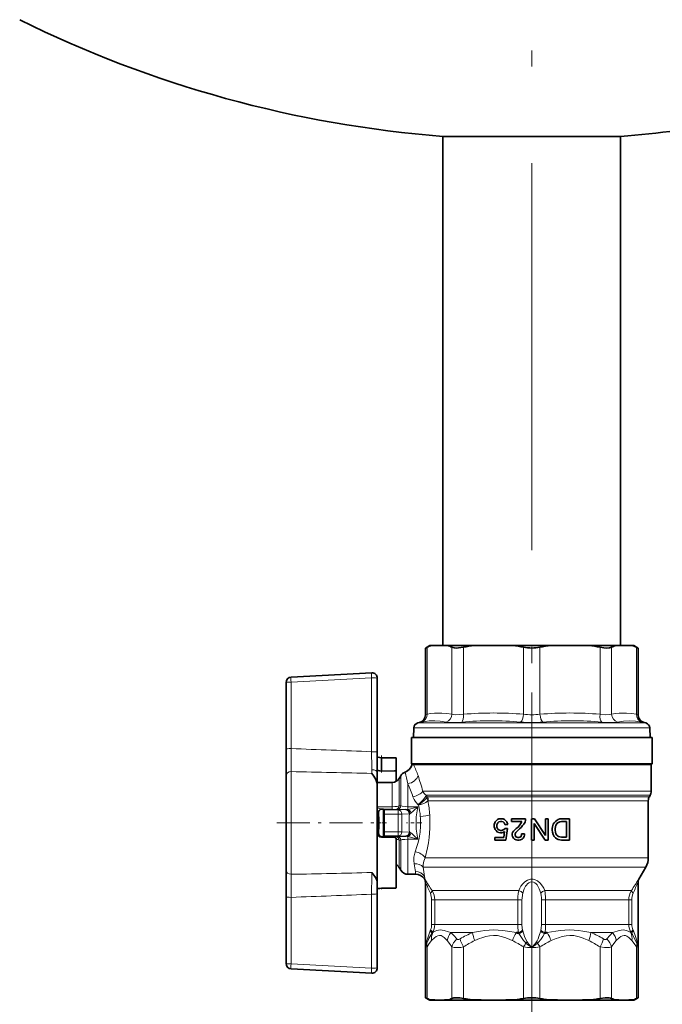
# Model space of a CAD drawing. Extents: x 0 to 210, y 0 to 297.
# Drawn here: x 57 to 77, y 99 to 130 of the extents above; entities that cross this region are included whole.
import ezdxf

# ---------------------------------------------------------------- set-up
doc = ezdxf.new("R2010")
doc.units = 0
doc.linetypes.add('DASHDOT', pattern=[18.5, 12, -3, 0.5, -3])

msp = doc.modelspace()

# ---------------------------------------------------------------- linework, layer by layer
at = {"color": 7, "linetype": 'DASHDOT', "lineweight": 13}
msp.add_line((72.628754, 94.627838), (72.628754, 225.170959), dxfattribs=at)
at = {"color": 7, "lineweight": 35}
for p, q in [((71.306335, 125.961235), (69.870422, 125.961235)), ((69.870422, 110.17009), (69.870422, 125.961235)), ((71.306335, 125.961235), (75.387085, 125.961235)), ((75.387085, 110.17009), (75.387085, 125.961235)), ((69.46209, 110.17009), (69.328262, 110.092834)), ((69.379013, 110.116356), (69.328262, 110.092834)), ((69.328262, 110.092834), (69.328278, 108.024109)), ((69.46209, 110.17009), (69.51738, 110.17009)), ((70.012077, 110.17009), (69.51738, 110.17009)), ((69.65947, 110.17009), (75.234543, 110.17009)), ((70.012077, 110.17009), (70.845276, 110.17009)), ((72.039589, 110.17009), (70.845276, 110.17009)), ((72.039589, 110.17009), (72.628754, 110.17009)), ((72.628754, 110.17009), (73.217918, 110.17009)), ((74.412231, 110.17009), (73.217918, 110.17009)), ((74.412231, 110.17009), (75.24543, 110.17009)), ((75.234543, 110.17009), (75.598038, 110.17009)), ((75.740128, 110.17009), (75.24543, 110.17009)), ((75.740128, 110.17009), (75.795418, 110.17009)), ((75.795418, 110.17009), (75.929245, 110.092834)), ((75.929245, 110.092834), (75.878494, 110.116356)), ((75.929245, 110.092834), (75.92923, 108.024109)), ((65.161697, 109.193214), (67.661697, 109.324234)), ((65.003754, 106.961555), (65.003754, 109.026779)), ((67.83709, 109.157799), (67.83709, 106.86396)), ((68.967491, 107.61351), (68.957245, 107.320091)), ((69.142967, 107.782623), (69.090919, 107.768677)), ((76.11454, 107.782623), (76.166588, 107.768677)), ((76.290016, 107.61351), (76.300262, 107.320091)), ((68.895424, 107.320091), (72.628754, 107.320091)), ((68.895424, 107.320091), (68.895424, 106.499039)), ((76.300262, 107.320091), (68.957245, 107.320091)), ((76.362083, 107.320091), (72.628754, 107.320091)), ((76.362083, 107.320091), (76.362083, 106.499039)), ((65.003754, 106.128685), (65.003754, 106.961555)), ((67.83709, 106.86396), (67.83709, 106.219635)), ((68.370422, 106.691246), (67.970421, 106.691246)), ((67.970421, 106.691246), (67.970421, 106.276901)), ((68.420418, 106.678444), (68.420418, 106.269073)), ((68.370422, 106.28421), (67.970421, 106.276901)), ((68.420418, 105.955391), (68.420418, 106.269073)), ((72.628754, 106.499039), (68.895424, 106.499039)), ((76.362083, 106.499039), (72.628754, 106.499039)), ((76.33709, 105.650414), (76.33709, 106.466759)), ((65.003754, 106.128685), (65.003754, 103.204834)), ((67.83709, 106.219635), (67.83709, 106.215683)), ((67.83709, 106.215683), (67.83709, 105.827644)), ((68.517586, 106.050095), (68.565704, 106.133423)), ((68.301086, 105.925095), (67.837082, 105.925095)), ((67.83709, 105.827637), (67.83709, 104.358429)), ((76.245422, 103.589729), (76.245422, 105.357666)), ((76.278915, 105.482666), (76.303596, 105.525414)), ((68.028755, 105.096161), (67.988899, 105.096161)), ((68.028755, 105.090187), (68.028755, 105.096161)), ((68.028755, 105.08989), (68.028755, 105.090187)), ((68.028755, 105.08989), (68.028755, 105.087372)), ((68.028755, 105.087372), (68.028755, 105.066742)), ((68.028755, 104.936874), (68.028755, 105.066742)), ((68.721611, 105.080887), (68.718849, 105.080765)), ((68.718849, 105.080765), (68.721611, 105.080887)), ((68.028755, 104.936874), (68.028755, 104.396652)), ((68.836151, 104.947922), (68.834343, 104.947479)), ((68.834343, 104.947479), (68.836151, 104.947922)), ((71.545418, 104.758423), (71.520424, 104.733429)), ((71.570419, 104.775093), (71.545418, 104.758423)), ((71.612083, 104.791763), (71.570419, 104.775093)), ((71.653755, 104.800095), (71.612083, 104.791763)), ((71.653755, 104.800095), (71.695419, 104.800095)), ((71.737083, 104.791763), (71.695419, 104.800095)), ((71.778755, 104.775093), (71.737083, 104.791763)), ((71.803757, 104.758423), (71.778755, 104.775093)), ((71.828751, 104.733429), (71.803757, 104.758423)), ((71.995422, 104.800095), (72.437088, 104.800095)), ((71.995422, 104.800095), (71.995422, 104.716759)), ((72.420418, 104.691757), (72.437088, 104.750092)), ((72.437088, 104.750092), (72.437088, 104.800095)), ((72.628754, 104.800095), (72.620422, 104.800095)), ((72.620422, 104.800095), (72.620422, 104.133423)), ((72.71209, 104.800095), (72.628754, 104.800095)), ((73.053757, 104.283424), (72.71209, 104.800095)), ((73.053757, 104.800095), (73.137085, 104.800095)), ((73.053757, 104.800095), (73.053757, 104.283424)), ((73.137085, 104.133423), (73.137085, 104.800095)), ((73.412086, 104.758423), (73.362083, 104.716759)), ((73.445419, 104.775093), (73.412086, 104.758423)), ((73.495422, 104.791763), (73.445419, 104.775093)), ((73.553757, 104.800095), (73.495422, 104.791763)), ((73.553757, 104.800095), (73.795418, 104.800095)), ((73.795418, 104.133423), (73.795418, 104.800095)), ((71.478752, 104.666763), (71.46209, 104.61676)), ((71.46209, 104.61676), (71.46209, 104.550095)), ((71.46209, 104.550095), (71.478752, 104.500092)), ((71.495422, 104.700089), (71.478752, 104.666763)), ((71.478752, 104.500092), (71.495422, 104.466759)), ((71.520424, 104.733429), (71.495422, 104.700089)), ((71.495422, 104.466759), (71.520424, 104.433426)), ((71.545418, 104.608429), (71.562088, 104.650093)), ((71.545418, 104.541763), (71.545418, 104.608429)), ((71.562088, 104.500092), (71.545418, 104.541763)), ((71.562088, 104.650093), (71.578751, 104.675095)), ((71.578751, 104.475098), (71.562088, 104.500092)), ((71.578751, 104.675095), (71.612083, 104.700089)), ((71.612083, 104.450089), (71.578751, 104.475098)), ((71.612083, 104.700089), (71.653755, 104.716759)), ((71.653755, 104.433426), (71.612083, 104.450089)), ((71.695419, 104.716759), (71.653755, 104.716759)), ((71.695419, 104.716759), (71.737083, 104.700089)), ((71.745422, 104.450089), (71.695419, 104.433426)), ((71.737083, 104.700089), (71.770424, 104.675095)), ((71.778755, 104.475098), (71.745422, 104.450089)), ((71.770424, 104.675095), (71.787086, 104.650093)), ((71.795418, 104.500092), (71.778755, 104.475098)), ((71.787086, 104.650093), (71.803757, 104.608429)), ((71.795418, 104.500092), (71.878754, 104.500092)), ((71.803757, 104.608429), (71.887085, 104.61676)), ((71.853752, 104.700089), (71.828751, 104.733429)), ((71.828751, 104.133423), (71.878754, 104.500092)), ((71.870422, 104.666763), (71.853752, 104.700089)), ((71.887085, 104.61676), (71.870422, 104.666763)), ((72.320419, 104.716759), (71.995422, 104.716759)), ((72.145424, 104.49176), (72.078751, 104.433426)), ((72.137085, 104.375092), (72.245422, 104.483429)), ((72.203751, 104.541763), (72.145424, 104.49176)), ((72.262085, 104.608429), (72.203751, 104.541763)), ((72.245422, 104.483429), (72.295418, 104.525093)), ((72.303757, 104.666763), (72.262085, 104.608429)), ((72.295418, 104.525093), (72.345421, 104.583427)), ((72.320419, 104.716759), (72.303757, 104.666763)), ((72.345421, 104.583427), (72.387085, 104.633423)), ((72.387085, 104.633423), (72.420418, 104.691757)), ((72.703751, 104.133423), (72.703751, 104.650093)), ((72.703751, 104.650093), (73.045418, 104.133423)), ((73.270424, 104.550095), (73.262085, 104.49176)), ((73.262085, 104.49176), (73.262085, 104.441757)), ((73.262085, 104.441757), (73.270424, 104.383423)), ((73.295418, 104.625092), (73.270424, 104.550095)), ((73.328751, 104.675095), (73.295418, 104.625092)), ((73.362083, 104.716759), (73.328751, 104.675095)), ((73.362083, 104.550095), (73.353752, 104.49176)), ((73.353752, 104.49176), (73.353752, 104.441757)), ((73.353752, 104.441757), (73.362083, 104.383423)), ((73.378754, 104.600098), (73.362083, 104.550095)), ((73.403755, 104.641762), (73.378754, 104.600098)), ((73.428757, 104.666763), (73.403755, 104.641762)), ((73.453751, 104.683426), (73.428757, 104.666763)), ((73.495422, 104.700089), (73.453751, 104.683426)), ((73.553757, 104.708427), (73.495422, 104.700089)), ((73.553757, 104.708427), (73.703751, 104.708427)), ((73.703751, 104.225098), (73.703751, 104.708427)), ((67.83709, 104.358429), (67.83709, 102.837738)), ((68.370422, 104.225098), (67.970421, 104.225098)), ((67.988899, 104.237366), (68.028755, 104.237366)), ((68.028755, 104.266777), (68.028755, 104.396652)), ((68.028755, 104.266777), (68.028755, 104.246147)), ((68.028755, 104.246147), (68.028755, 104.243629)), ((68.028755, 104.243629), (68.028755, 104.243332)), ((68.028755, 104.237366), (68.028755, 104.243332)), ((68.420418, 104.175095), (68.420418, 102.655075)), ((68.721611, 104.25264), (68.718849, 104.252762)), ((68.718849, 104.252762), (68.721611, 104.25264)), ((68.836151, 104.385597), (68.834343, 104.38604)), ((68.834343, 104.38604), (68.836151, 104.385597)), ((71.487083, 104.216759), (71.762085, 104.216759)), ((71.487083, 104.216759), (71.487083, 104.133423)), ((71.828751, 104.133423), (71.487083, 104.133423)), ((71.520424, 104.433426), (71.570419, 104.383423)), ((71.570419, 104.383423), (71.612083, 104.36676)), ((71.612083, 104.36676), (71.653755, 104.358429)), ((71.653755, 104.433426), (71.695419, 104.433426)), ((71.695419, 104.358429), (71.653755, 104.358429)), ((71.695419, 104.358429), (71.745422, 104.375092)), ((71.787086, 104.400093), (71.745422, 104.375092)), ((71.745422, 104.375092), (71.787086, 104.400093)), ((71.787086, 104.400093), (71.762085, 104.216759)), ((72.028755, 104.36676), (72.020424, 104.325089)), ((72.020424, 104.325089), (72.020424, 104.291763)), ((72.020424, 104.291763), (72.028755, 104.250092)), ((72.062088, 104.416763), (72.028755, 104.36676)), ((72.028755, 104.250092), (72.062088, 104.200089)), ((72.078751, 104.433426), (72.062088, 104.416763)), ((72.062088, 104.200089), (72.095421, 104.166763)), ((72.095421, 104.166763), (72.145424, 104.141762)), ((72.112083, 104.325089), (72.120422, 104.350098)), ((72.112083, 104.291763), (72.112083, 104.325089)), ((72.120422, 104.266762), (72.112083, 104.291763)), ((72.120422, 104.350098), (72.137085, 104.375092)), ((72.137085, 104.24176), (72.120422, 104.266762)), ((72.162086, 104.225098), (72.137085, 104.24176)), ((72.145424, 104.141762), (72.187088, 104.133423)), ((72.195419, 104.216759), (72.162086, 104.225098)), ((72.237083, 104.133423), (72.187088, 104.133423)), ((72.195419, 104.216759), (72.228752, 104.216759)), ((72.262085, 104.225098), (72.228752, 104.216759)), ((72.237083, 104.133423), (72.278755, 104.141762)), ((72.287086, 104.24176), (72.262085, 104.225098)), ((72.278755, 104.141762), (72.328751, 104.166763)), ((72.303757, 104.266762), (72.287086, 104.24176)), ((72.312088, 104.291763), (72.303757, 104.266762)), ((72.312088, 104.325089), (72.403755, 104.325089)), ((72.312088, 104.325089), (72.312088, 104.291763)), ((72.328751, 104.166763), (72.362083, 104.200089)), ((72.362083, 104.200089), (72.395424, 104.250092)), ((72.395424, 104.250092), (72.403755, 104.291763)), ((72.403755, 104.291763), (72.403755, 104.325089)), ((72.620422, 104.133423), (72.628754, 104.133423)), ((72.628754, 104.133423), (72.703751, 104.133423)), ((73.137085, 104.133423), (73.045418, 104.133423)), ((73.270424, 104.383423), (73.295418, 104.308426)), ((73.295418, 104.308426), (73.328751, 104.250092)), ((73.328751, 104.250092), (73.362083, 104.208427)), ((73.362083, 104.383423), (73.378754, 104.333427)), ((73.362083, 104.208427), (73.403755, 104.175095)), ((73.378754, 104.333427), (73.403755, 104.291763)), ((73.403755, 104.291763), (73.428757, 104.266762)), ((73.403755, 104.175095), (73.445419, 104.158424)), ((73.428757, 104.266762), (73.453751, 104.250092)), ((73.445419, 104.158424), (73.495422, 104.141762)), ((73.453751, 104.250092), (73.495422, 104.233429)), ((73.495422, 104.233429), (73.553757, 104.225098)), ((73.495422, 104.141762), (73.553757, 104.133423)), ((73.703751, 104.225098), (73.553757, 104.225098)), ((73.795418, 104.133423), (73.553757, 104.133423)), ((68.517586, 103.283424), (68.565704, 103.200089)), ((75.951576, 102.924477), (76.167267, 103.298065)), ((65.003754, 102.371964), (65.003754, 103.204834)), ((69.02652, 103.075089), (68.782211, 103.075089)), ((67.83709, 102.837738), (67.83709, 102.469559)), ((68.370422, 102.642273), (67.970421, 102.642273)), ((69.328262, 102.839394), (69.328262, 100.801163)), ((75.929245, 102.841156), (75.929245, 100.801163)), ((65.003754, 100.306747), (65.003754, 102.371964)), ((67.83709, 102.469559), (67.83709, 100.17572)), ((72.150826, 101.267403), (72.219162, 101.267403)), ((72.231476, 101.235123), (72.219162, 101.267403)), ((73.038345, 101.267403), (73.026031, 101.235123)), ((73.038345, 101.267403), (73.106682, 101.267403)), ((69.328262, 100.801163), (69.328262, 100.802139)), ((69.328262, 100.801163), (69.328262, 100.801575)), ((69.328262, 100.801163), (69.328262, 99.247353)), ((75.929245, 100.801163), (75.929237, 100.802132)), ((75.929245, 100.801163), (75.929245, 100.802139)), ((75.929245, 100.801163), (75.929245, 99.24736)), ((67.661697, 100.009285), (65.161697, 100.140305)), ((69.328262, 99.247353), (69.379013, 99.223831)), ((69.46209, 99.17009), (69.328262, 99.247353)), ((75.795418, 99.17009), (75.929245, 99.24736)), ((75.878494, 99.223831), (75.929245, 99.24736)), ((69.516129, 99.17009), (69.46209, 99.17009)), ((69.516129, 99.17009), (70.015892, 99.17009)), ((70.839699, 99.17009), (70.015892, 99.17009)), ((70.839699, 99.17009), (72.046234, 99.17009)), ((72.628754, 99.17009), (72.046234, 99.17009)), ((73.211273, 99.17009), (72.628754, 99.17009)), ((73.211273, 99.17009), (74.417816, 99.17009)), ((75.241615, 99.17009), (74.417809, 99.17009)), ((75.241623, 99.17009), (75.741386, 99.17009)), ((75.795418, 99.17009), (75.741379, 99.17009))]:
    msp.add_line(p, q, dxfattribs=at)
at = {"color": 7, "lineweight": 13}
for p, q in [((69.379013, 110.116356), (69.379013, 108.038078)), ((70.150444, 110.116356), (70.150444, 108.038078)), ((70.511238, 110.116356), (70.511238, 108.038078)), ((72.373634, 110.116356), (72.373634, 108.038078)), ((72.883873, 110.116356), (72.883873, 108.038078)), ((74.746269, 110.116356), (74.746269, 108.038078)), ((75.107063, 110.116356), (75.107063, 108.038078)), ((75.878494, 110.116356), (75.878494, 108.038078)), ((67.658798, 109.169395), (65.158798, 109.038376)), ((65.158798, 109.038376), (65.158798, 106.973152)), ((67.658798, 106.875557), (67.658798, 109.169395)), ((69.212425, 107.7966), (69.142967, 107.782623)), ((69.328278, 108.024109), (69.379013, 108.038078)), ((75.878494, 108.038078), (75.92923, 108.024109)), ((76.11454, 107.782623), (76.045082, 107.7966)), ((76.290016, 107.61351), (68.967491, 107.61351)), ((76.166588, 107.768677), (69.090919, 107.768677)), ((67.667511, 106.203804), (67.665375, 106.319611)), ((68.965469, 106.466759), (72.628754, 106.466759)), ((72.628754, 106.466759), (76.33709, 106.466759)), ((65.167511, 103.07457), (65.167511, 106.258957)), ((68.517586, 105.196274), (68.517586, 106.050095)), ((68.565704, 106.133423), (68.565704, 105.195389)), ((68.301086, 105.925095), (68.301086, 105.170135)), ((68.782211, 105.171738), (68.782211, 105.883781)), ((72.628754, 105.650414), (69.245453, 105.650414)), ((69.352997, 105.525414), (72.628754, 105.525414)), ((69.352997, 105.525414), (69.387871, 105.482666)), ((72.628754, 105.482666), (69.387871, 105.482666)), ((69.41761, 105.357666), (72.628754, 105.357666)), ((76.33709, 105.650414), (72.628754, 105.650414)), ((72.628754, 105.525414), (76.303596, 105.525414)), ((76.278915, 105.482666), (72.628754, 105.482666)), ((72.628754, 105.357666), (76.245422, 105.357666)), ((67.83709, 105.170135), (68.301086, 105.170135)), ((68.301086, 105.090187), (68.028755, 105.090187)), ((68.040871, 105.087936), (68.05864, 105.07016)), ((68.05864, 105.07016), (68.485107, 105.07016)), ((68.05864, 105.07016), (68.05864, 104.936874)), ((68.301086, 105.090187), (68.301086, 105.170135)), ((68.450233, 105.086136), (68.402115, 105.088509)), ((68.485107, 105.07016), (68.718849, 105.080765)), ((68.485107, 105.07016), (68.485107, 104.936874)), ((68.517586, 105.196274), (68.565704, 105.195389)), ((68.721611, 105.080887), (68.782211, 105.088707)), ((68.782211, 105.088707), (68.782211, 105.171738)), ((68.782211, 105.171738), (69.09333, 105.171738)), ((69.115372, 105.219566), (69.095673, 105.238922)), ((68.028755, 104.936874), (68.05864, 104.936874)), ((68.485107, 104.936874), (68.05864, 104.936874)), ((68.05864, 104.936874), (68.05864, 104.396652)), ((68.485107, 104.936874), (68.600578, 104.936874)), ((68.485107, 104.396652), (68.485107, 104.936874)), ((68.83432, 104.947472), (68.600578, 104.936874)), ((68.600578, 104.936874), (68.600578, 104.396652)), ((69.46241, 104.915825), (69.463058, 104.905754)), ((68.028755, 104.396652), (68.05864, 104.396652)), ((68.028755, 104.243332), (68.301086, 104.243332)), ((68.05864, 104.263359), (68.040871, 104.24559)), ((68.05864, 104.396652), (68.485107, 104.396652)), ((68.05864, 104.396652), (68.05864, 104.263359)), ((68.485107, 104.263359), (68.05864, 104.263359)), ((68.301086, 104.243332), (68.301086, 104.226036)), ((68.402115, 104.24501), (68.450233, 104.247383)), ((68.485107, 104.396652), (68.600578, 104.396652)), ((68.485107, 104.396652), (68.485107, 104.263359)), ((68.718849, 104.252762), (68.485107, 104.263359)), ((68.565704, 104.138123), (68.517586, 104.137238)), ((68.517586, 103.283424), (68.517586, 104.137238)), ((68.565704, 104.138123), (68.565704, 103.200089)), ((68.600578, 104.396652), (68.83432, 104.386047)), ((68.782211, 104.161781), (68.782211, 104.244812)), ((69.09333, 104.161781), (68.782211, 104.161781)), ((68.782211, 103.075089), (68.782211, 104.161781)), ((72.628754, 103.589729), (69.320259, 103.589729)), ((76.245422, 103.589729), (72.628754, 103.589729)), ((69.257027, 103.298065), (72.628754, 103.298065)), ((72.628754, 103.298065), (76.167267, 103.298065)), ((65.158798, 102.360367), (65.158798, 100.295143)), ((67.658798, 100.164124), (67.658798, 102.457962)), ((72.226372, 102.572861), (69.534996, 102.572861)), ((75.722511, 102.572861), (73.031136, 102.572861)), ((69.522362, 101.517403), (69.522362, 102.281189)), ((69.522362, 102.281189), (69.617737, 102.281189)), ((69.617737, 102.281189), (72.198059, 102.281189)), ((69.617737, 102.281189), (69.617737, 101.517403)), ((72.32589, 102.281189), (72.198059, 102.281189)), ((72.198059, 101.517403), (72.198059, 102.281189)), ((72.32589, 102.281189), (72.32589, 101.517403)), ((72.931618, 101.517403), (72.931618, 102.281189)), ((72.931618, 102.281189), (73.059448, 102.281189)), ((73.059448, 102.281189), (75.639771, 102.281189)), ((73.059448, 102.281189), (73.059448, 101.517403)), ((75.639771, 101.517403), (75.639771, 102.281189)), ((75.735146, 102.281189), (75.639771, 102.281189)), ((75.735146, 102.281189), (75.735146, 101.517403)), ((69.522362, 101.517403), (69.617737, 101.517403)), ((72.198059, 101.517403), (69.617737, 101.517403)), ((72.32589, 101.517403), (72.198059, 101.517403)), ((72.931618, 101.517403), (73.059448, 101.517403)), ((75.639771, 101.517403), (73.059448, 101.517403)), ((75.735146, 101.517403), (75.639771, 101.517403)), ((69.476288, 101.318459), (69.489944, 101.350739)), ((69.547203, 101.267403), (69.526802, 101.235123)), ((69.547203, 101.267403), (69.55706, 101.267403)), ((70.11879, 101.267403), (70.794678, 101.267403)), ((72.343018, 101.350739), (72.351677, 101.318459)), ((72.90583, 101.318459), (72.91449, 101.350739)), ((74.46283, 101.267403), (75.138718, 101.267403)), ((75.700447, 101.267403), (75.710304, 101.267403)), ((75.730705, 101.235123), (75.710304, 101.267403)), ((75.767563, 101.350739), (75.781219, 101.318459)), ((69.379013, 100.821869), (69.328262, 100.801163)), ((69.379013, 100.821869), (69.379013, 99.223831)), ((70.150444, 100.821869), (70.150444, 99.223831)), ((70.511238, 100.821869), (70.511238, 99.223831)), ((72.373634, 100.821869), (72.373634, 99.223831)), ((72.883873, 100.821869), (72.883873, 99.223831)), ((74.746269, 100.821869), (74.746269, 99.223831)), ((75.107063, 100.821869), (75.107063, 99.223831)), ((75.878494, 100.821869), (75.878494, 99.223831)), ((75.929245, 100.801163), (75.878494, 100.821869)), ((65.158798, 100.295143), (67.658798, 100.164124))]:
    msp.add_line(p, q, dxfattribs=at)
at = {"color": 7, "linetype": 'DASHDOT', "lineweight": 13, "ltscale": 0.260389}
msp.add_line((72.628754, 108.71769), (72.628754, 98.302124), dxfattribs=at)
at = {"color": 7, "linetype": 'DASHDOT', "lineweight": 13, "ltscale": 0.013267}
msp.add_line((67.970421, 106.232605), (67.970421, 106.763268), dxfattribs=at)
at = {"color": 7, "linetype": 'DASHDOT', "lineweight": 13, "ltscale": 0.012794}
for p, q in [((68.015991, 104.936874), (68.527756, 104.936874)), ((68.015991, 104.396652), (68.527756, 104.396652))]:
    msp.add_line(p, q, dxfattribs=at)
at = {"color": 7, "linetype": 'DASHDOT', "lineweight": 13, "ltscale": 0.016207}
for p, q in [((68.05864, 104.342621), (68.05864, 104.990891)), ((68.485107, 104.342621), (68.485107, 104.990891))]:
    msp.add_line(p, q, dxfattribs=at)
at = {"color": 7, "linetype": 'DASHDOT', "lineweight": 13, "ltscale": 0.085171}
msp.add_line((64.719849, 104.666763), (68.126678, 104.666763), dxfattribs=at)
at = {"color": 7, "linetype": 'DASHDOT', "lineweight": 13, "ltscale": 0.004675}
msp.add_line((67.857323, 104.666763), (68.044342, 104.666763), dxfattribs=at)
at = {"color": 7, "linetype": 'DASHDOT', "lineweight": 13, "ltscale": 0.011924}
msp.add_line((69.219322, 104.666763), (68.742378, 104.666763), dxfattribs=at)
at = {"color": 7, "linetype": 'DASHDOT', "lineweight": 13, "ltscale": 0.000926}
msp.add_line((67.970421, 102.648361), (67.970421, 102.611305), dxfattribs=at)
at = {"color": 7, "linetype": 'DASHDOT', "lineweight": 13, "ltscale": 0.000438}
msp.add_line((68.370422, 102.63903), (68.370422, 102.656532), dxfattribs=at)
at = {"color": 7, "lineweight": 35}
for points in [[(70.511238, 110.116356), (70.353317, 110.094963), (70.285583, 110.092896), (70.227386, 110.096565), (70.185181, 110.104286), (70.150444, 110.116356)], [(75.107063, 110.116356), (75.0448, 110.098633), (74.962624, 110.092834), (74.862251, 110.098663), (74.746269, 110.116356)], [(67.83709, 106.719048), (67.83744, 106.717316), (67.840248, 106.713791), (67.84568, 106.710266), (67.863312, 106.703583), (67.911888, 106.694519), (67.970421, 106.691246)], [(68.370422, 106.691246), (68.40036, 106.688797), (68.414001, 106.684868), (68.418251, 106.682281), (68.420174, 106.679756), (68.420418, 106.678444)], [(67.970421, 106.276901), (67.911781, 106.27993), (67.858467, 106.292252), (67.842766, 106.300629), (67.837723, 106.306511), (67.83709, 106.309341)], [(68.420418, 106.269073), (68.418938, 106.273071), (68.416298, 106.275574), (68.405289, 106.280464), (68.370422, 106.28421)], [(67.83709, 105.827652), (67.830551, 105.892006), (67.81321, 105.954521), (67.788277, 106.013855), (67.729218, 106.116409), (67.667511, 106.203804)], [(67.878021, 104.99218), (67.885071, 105.037445), (67.895615, 105.057869), (67.920731, 105.08065), (67.953979, 105.092857), (67.988899, 105.096161)], [(67.878021, 104.341339), (67.881752, 104.307068), (67.895676, 104.27552), (67.920959, 104.252731), (67.945602, 104.242714), (67.988899, 104.237358)], [(67.988899, 104.237366), (67.936394, 104.245636), (67.906326, 104.263321), (67.890747, 104.283539), (67.881554, 104.307701), (67.878021, 104.341339)], [(67.667511, 103.129715), (67.757263, 103.007767), (67.796806, 102.947983), (67.825851, 102.890305), (67.83709, 102.837738)], [(67.83709, 102.614471), (67.83744, 102.616203), (67.840248, 102.619728), (67.84568, 102.62326), (67.863312, 102.629944), (67.911888, 102.639008), (67.970421, 102.642273)], [(68.370422, 102.642273), (68.403725, 102.645401), (68.415405, 102.649338), (68.418831, 102.651756), (68.419846, 102.653061), (68.420418, 102.655075)], [(70.150444, 99.223831), (70.212708, 99.241562), (70.294884, 99.24736), (70.395256, 99.241516), (70.511238, 99.223831)], [(74.746269, 99.223831), (74.90419, 99.245224), (74.971924, 99.247292), (75.030121, 99.243622), (75.072327, 99.235901), (75.107063, 99.223831)]]:
    msp.add_lwpolyline(points, dxfattribs=at)
at = {"color": 7, "lineweight": 13}
for points in [[(69.969582, 107.7966), (69.790695, 107.825294), (69.618111, 107.836174), (69.445236, 107.830154), (69.331055, 107.817184), (69.212425, 107.7966)], [(69.379013, 108.038078), (69.497154, 108.058449), (69.615807, 108.071747), (69.72908, 108.077477), (69.842018, 108.07618), (69.996323, 108.063255), (70.150444, 108.038078)], [(70.456505, 107.7966), (70.270889, 107.784851), (70.116074, 107.78318), (70.033852, 107.787621), (69.969582, 107.7966)], [(70.150444, 108.038078), (70.198853, 108.02906), (70.258347, 108.024696), (70.372078, 108.026222), (70.511238, 108.038078)], [(74.746269, 108.038078), (74.925835, 108.024612), (75.032997, 108.026535), (75.107063, 108.038078)], [(75.287926, 107.7966), (75.22364, 107.787613), (75.141243, 107.783188), (74.986557, 107.784851), (74.801003, 107.7966)], [(75.107063, 108.038078), (75.225212, 108.058449), (75.343857, 108.071747), (75.45713, 108.077477), (75.570068, 108.07618), (75.72438, 108.063255), (75.878494, 108.038078)], [(76.045082, 107.7966), (75.849831, 107.82666), (75.664055, 107.836349), (75.479492, 107.82666), (75.287926, 107.7966)], [(69.095673, 105.238922), (69.048607, 105.289787), (69.00782, 105.34417), (68.975311, 105.399063), (68.941338, 105.480087)], [(69.115372, 105.219566), (69.232307, 105.307098), (69.284866, 105.355087), (69.331055, 105.40451), (69.363403, 105.447243)], [(69.408775, 105.352783), (69.343819, 105.304474), (69.284233, 105.274139), (69.185944, 105.237938), (69.115372, 105.219566)], [(68.301086, 105.170135), (68.378319, 105.172836), (68.451355, 105.180923), (68.517586, 105.196274)], [(68.565704, 105.195389), (68.603043, 105.185463), (68.70166, 105.174042), (68.782211, 105.171738)], [(68.782211, 105.088707), (68.873505, 105.109474), (69.09333, 105.171738)], [(69.09333, 105.171738), (68.962212, 105.042694), (68.876801, 104.970184)], [(68.876801, 104.970184), (68.848946, 104.952728), (68.836151, 104.947922)], [(69.463058, 104.905754), (69.470528, 104.698776), (69.466591, 104.491867), (69.444069, 104.218369), (69.421371, 104.055077), (69.39254, 103.895027), (69.320259, 103.589729)], [(69.015327, 103.77623), (69.067986, 103.935501), (69.103104, 104.062889), (69.132614, 104.194557), (69.162025, 104.378784), (69.177536, 104.568832), (69.179565, 104.666763)], [(68.782211, 104.161781), (68.692795, 104.15892), (68.612587, 104.149826), (68.565704, 104.138123)], [(69.09333, 104.161781), (68.867172, 104.225677), (68.782211, 104.244812)], [(68.836151, 104.385597), (68.849091, 104.380669), (68.876808, 104.363335)], [(68.876801, 104.363335), (68.911499, 104.336189), (68.982895, 104.271271), (69.09333, 104.161781)], [(68.981964, 103.397263), (68.969009, 103.499786), (68.974564, 103.611588), (68.990067, 103.693008), (69.015327, 103.77623)], [(69.320259, 103.589729), (69.28167, 103.479965), (69.261063, 103.375534), (69.257027, 103.298065)], [(72.226372, 102.572861), (72.257698, 102.644287), (72.292519, 102.706573), (72.349014, 102.783081), (72.410294, 102.842285), (72.496155, 102.895447), (72.584999, 102.921364), (72.628754, 102.924469)], [(72.628754, 102.924469), (72.673767, 102.921181), (72.718521, 102.911316), (72.806114, 102.871552), (72.889008, 102.804192), (72.965172, 102.706284), (72.999886, 102.644119), (73.031136, 102.572861)], [(72.628754, 102.841133), (72.578583, 102.832649), (72.533455, 102.810143), (72.495422, 102.778931), (72.463181, 102.742424), (72.436127, 102.703262), (72.393127, 102.620163), (72.348083, 102.489525)], [(72.909424, 102.489525), (72.863625, 102.62191), (72.819984, 102.705505), (72.79258, 102.744659), (72.760597, 102.780396), (72.722519, 102.811134), (72.678123, 102.832932), (72.628754, 102.841133)], [(72.198059, 102.281189), (72.200623, 102.381256), (72.209282, 102.47995), (72.226372, 102.572861)], [(72.348083, 102.489525), (72.336807, 102.436142), (72.326637, 102.324356), (72.32589, 102.281189)], [(72.931618, 102.281189), (72.929558, 102.352119), (72.922768, 102.422348), (72.909424, 102.489525)], [(73.031136, 102.572861), (73.045464, 102.500214), (73.058495, 102.343475), (73.059448, 102.281189)], [(72.219162, 101.267403), (72.209724, 101.321671), (72.199829, 101.436188), (72.198059, 101.517403)], [(72.32589, 101.517403), (72.33284, 101.404572), (72.343018, 101.350739)], [(72.91449, 101.350739), (72.923065, 101.393524), (72.931618, 101.517403)], [(73.059448, 101.517403), (73.052483, 101.361877), (73.038345, 101.267403)], [(69.361641, 100.978821), (69.411285, 101.140541), (69.476288, 101.318459)], [(69.526794, 101.23513), (69.440109, 101.084312), (69.410339, 101.024017), (69.368988, 100.93959)], [(70.00647, 101.017403), (69.911766, 101.110458), (69.846611, 101.157227), (69.813202, 101.172348), (69.763123, 101.180801), (69.712852, 101.171158), (69.663467, 101.145386), (69.615273, 101.108398), (69.52298, 101.017403)], [(69.55706, 101.267403), (69.635986, 101.313614), (69.682137, 101.331818), (69.733971, 101.344498), (69.790871, 101.349106), (69.851562, 101.344772), (69.914795, 101.332504), (70.04792, 101.292366), (70.11879, 101.267403)], [(70.11879, 101.267403), (70.207184, 101.181511), (70.299271, 101.071869)], [(70.794678, 101.267403), (71.042252, 101.313614), (71.170807, 101.331589), (71.30706, 101.344299), (71.448723, 101.349106), (71.591042, 101.344963), (71.73333, 101.33271), (71.874374, 101.3144), (72.150826, 101.267403)], [(72.026054, 101.017403), (71.874809, 101.08139), (71.798065, 101.110229), (71.680954, 101.147003), (71.561462, 101.172066), (71.441086, 101.180809), (71.320061, 101.171585), (71.200104, 101.145966), (71.083969, 101.10923), (71.008629, 101.080826), (70.85881, 101.017403)], [(72.449249, 100.93959), (72.422028, 100.966003), (72.373138, 101.023682), (72.307953, 101.114311), (72.231476, 101.23513)], [(72.351677, 101.318459), (72.407158, 101.144623), (72.443657, 101.052475), (72.483368, 100.978821)], [(72.774139, 100.978821), (72.792824, 101.009338), (72.823189, 101.074203), (72.849144, 101.141289), (72.90583, 101.318459)], [(73.026031, 101.23513), (72.969627, 101.144569), (72.907707, 101.054657), (72.835747, 100.966286), (72.808258, 100.93959)], [(73.106682, 101.267403), (73.377663, 101.313591), (73.515976, 101.331787), (73.658058, 101.34446), (73.802391, 101.349106), (73.943916, 101.344711), (74.081245, 101.332245), (74.215652, 101.31356), (74.46283, 101.267403)], [(74.398697, 101.017403), (74.247444, 101.08139), (74.1707, 101.110229), (74.053589, 101.147003), (73.934105, 101.172066), (73.813728, 101.180809), (73.692696, 101.171585), (73.572739, 101.145966), (73.456604, 101.10923), (73.381264, 101.080826), (73.231453, 101.017403)], [(74.958237, 101.071869), (75.050323, 101.181511), (75.138718, 101.267403)], [(75.138718, 101.267403), (75.279648, 101.315163), (75.345596, 101.333145), (75.408058, 101.344986), (75.467178, 101.349136), (75.521767, 101.344704), (75.572464, 101.332718), (75.640465, 101.304245), (75.700447, 101.267403)], [(75.734528, 101.017403), (75.639816, 101.110458), (75.574669, 101.157227), (75.541252, 101.172348), (75.491173, 101.180801), (75.440903, 101.171158), (75.391518, 101.145386), (75.34333, 101.108398), (75.251038, 101.017403)], [(75.888519, 100.93959), (75.831604, 101.055939), (75.749695, 101.205399), (75.730705, 101.235123)], [(75.781219, 101.318459), (75.84552, 101.142761), (75.895866, 100.978821)], [(69.328262, 100.801163), (69.331551, 100.853477), (69.340912, 100.906334), (69.361641, 100.978821)], [(69.368988, 100.93959), (69.342026, 100.877579), (69.332962, 100.844643), (69.328262, 100.801163)], [(69.52298, 101.017403), (69.448654, 100.926697), (69.379013, 100.821869)], [(70.150444, 100.821869), (70.080795, 100.926697), (70.00647, 101.017403)], [(70.511238, 100.821869), (70.423172, 100.80925), (70.33532, 100.802078), (70.221123, 100.805183), (70.150444, 100.821869)], [(70.299271, 101.071869), (70.318352, 101.056335), (70.3423, 101.051163), (70.370888, 101.056343), (70.403481, 101.071869)], [(72.628754, 100.801163), (72.506653, 100.890297), (72.449249, 100.93959)], [(72.483368, 100.978821), (72.528923, 100.917465), (72.628754, 100.801163)], [(72.628754, 100.801163), (72.719826, 100.906487), (72.774139, 100.978821)], [(72.808258, 100.93959), (72.745201, 100.885864), (72.628754, 100.801163)], [(75.107063, 100.821869), (75.035873, 100.80513), (74.963562, 100.801147), (74.885597, 100.804306), (74.746269, 100.821869)], [(74.854027, 101.071869), (74.886627, 101.056366), (74.915222, 101.051163), (74.939171, 101.056328), (74.958237, 101.071869)], [(75.251038, 101.017403), (75.176712, 100.926697), (75.107063, 100.821869)], [(75.878494, 100.821869), (75.808853, 100.926697), (75.734528, 101.017403)], [(75.929237, 100.802132), (75.918198, 100.869125), (75.888519, 100.93959)], [(75.895866, 100.978821), (75.923553, 100.870552), (75.929245, 100.801163)]]:
    msp.add_lwpolyline(points, dxfattribs=at)
at = {"color": 7, "lineweight": 35}
for centre, radius, start, end in [((72.628754, 161.60466), 35.750001, 243.612197, 265.574882), ((72.628754, 161.60466), 35.750001, 274.42512, 280.028416), ((69.83786, 109.1409), 1.077959, 107.296418, 115.192138), ((69.691551, 109.1408), 1.078068, 64.808257, 72.703177), ((71.517433, 104.929161), 5.283872, 97.308373, 100.977735), ((71.367256, 104.928047), 5.285001, 79.022659, 82.691236), ((72.624649, 111.450783), 1.357898, 259.346685, 270.173259), ((72.632942, 111.450676), 1.357785, 269.823341, 280.650803), ((73.890091, 104.929047), 5.283987, 97.308414, 100.977694), ((73.740082, 104.92923), 5.283801, 79.022242, 82.691652), ((75.565964, 109.140778), 1.078095, 107.296924, 115.191646), ((75.419647, 109.140915), 1.077953, 64.80784, 72.7036), ((67.670418, 109.157799), 0.166667, 0, 92.999999), ((65.170418, 109.026779), 0.166667, 92.999999, 180.000005), ((69.078278, 108.024109), 0.249997, 284.997522, 0.000696), ((76.17923, 108.024109), 0.249997, 179.999308, 255.00248), ((69.134056, 107.607697), 0.166667, 105, 178.000003), ((76.123451, 107.607697), 0.166667, 2, 74.999999), ((68.587082, 106.558167), 0.333333, 289.54207, 347.817743), ((68.887085, 106.466759), 0.033333, 39.19434, 75.522488), ((68.798889, 106.127625), 0.377829, 63.839599, 72.43279), ((76.370422, 106.466759), 0.033333, 104.477511, 179.999995), ((68.301086, 106.175095), 0.25, 269.999997, 329.999999), ((68.782211, 106.008423), 0.25, 109.541543, 149.999997), ((76.495422, 105.357666), 0.25, 149.999997, 180.000005), ((76.08709, 105.650414), 0.25, 329.999999, 0), ((68.02874, 105.047501), 0.042299, 73.30327, 89.97971), ((22.72168, 104.671387), 45.157484, 359.994127, 0.407022), ((20.310402, 104.665344), 47.568762, 359.609749, 0.001701), ((67.970421, 104.358429), 0.133333, 180.000005, 269.999997), ((68.554298, 103.869247), 0.824734, 145.079925, 148.537244), ((68.158661, 103.532379), 0.72514, 103.539227, 106.590286), ((68.02874, 104.286026), 0.042299, 270.02029, 286.69673), ((68.370422, 104.175095), 0.05, 0, 90.000003), ((75.662086, 103.589729), 0.583333, 329.999999, 360), ((68.301086, 103.158424), 0.25, 30.000004, 61.488696), ((68.782211, 103.325089), 0.25, 210.000003, 269.999997), ((69.026527, 102.741768), 0.333329, 35.856123, 90.000515), ((69.161743, 102.839355), 0.166519, 0.012594, 35.877058), ((76.095993, 102.84111), 0.166753, 150.004218, 179.984391), ((71.30542, 99.037186), 2.385078, 67.153047, 69.239875), ((73.952087, 99.037178), 2.385079, 110.760137, 112.846972), ((65.170418, 100.306747), 0.166667, 180.000005, 267.000001), ((67.670418, 100.17572), 0.166667, 267.000001, 360), ((72.624504, 97.889977), 1.357315, 89.820662, 100.651867), ((72.632797, 97.889069), 1.358243, 79.346581, 90.170423), ((69.866707, 100.267288), 1.151798, 244.949357, 248.520302), ((69.880074, 100.302567), 1.189517, 248.543464, 252.183907), ((69.46447, 100.764351), 1.686936, 289.079325, 291.563998), ((69.662735, 100.267319), 1.15183, 291.479747, 295.050591), ((71.546944, 104.578941), 5.454348, 259.053861, 260.752481), ((71.753578, 105.836952), 6.729206, 260.737298, 262.194655), ((71.066536, 106.226654), 7.124255, 277.904125, 279.27202), ((71.337875, 104.579231), 5.454639, 279.247561, 280.946093), ((73.919586, 104.578964), 5.454369, 259.053861, 260.752481), ((74.190903, 106.227356), 7.124936, 260.729218, 262.097189), ((73.503906, 105.836945), 6.729203, 277.805599, 279.262724), ((73.710564, 104.578957), 5.454364, 279.24752, 280.946141), ((75.594772, 100.267303), 1.151824, 244.949398, 248.520261), ((75.792854, 100.763809), 1.686368, 248.434631, 250.920404), ((75.37748, 100.302361), 1.189312, 287.817167, 291.457535), ((75.3908, 100.267288), 1.151799, 291.479699, 295.050638)]:
    msp.add_arc(centre, radius, start, end, dxfattribs=at)
at = {"color": 7, "lineweight": 13}
for centre, radius, start, end in [((71.370781, 97.31044), 10.525794, 85.020337, 94.982953), ((71.442436, 97.147072), 10.93062, 85.113016, 94.886982), ((72.628769, 112.043114), 4.260553, 265.364403, 274.635141), ((72.623985, 110.287163), 2.263022, 263.648318, 270.120707), ((72.633705, 110.285683), 2.261535, 269.87452, 276.351165), ((73.815071, 97.147072), 10.93062, 85.113016, 94.886982), ((73.886726, 97.31044), 10.52579, 85.017052, 94.979668), ((53.288589, -229.258545), 336.441148, 87.552015, 87.978089), ((120.160233, 107.273598), 55.00217, 180.312968, 181.057021), ((132.740997, 107.362579), 65.08401, 180.428753, 180.918205), ((65.849564, 105.003914), 3.442255, 19.247278, 25.148948), ((56.434074, -346.498688), 452.841887, 88.578545, 88.894933), ((62.900162, 104.706932), 5.998668, 11.314026, 14.847021), ((64.174477, 104.39856), 5.223279, 13.867146, 19.459364), ((65.557693, 104.377991), 3.558685, 18.041115, 25.031786), ((69.637947, 105.879852), 0.454713, 210.309834, 231.202918), ((69.145363, 105.283997), 0.272317, 14.635605, 36.821085), ((69.969299, 105.055702), 0.721376, 143.708492, 147.128832), ((65.518341, 104.653061), 3.952836, 3.811585, 10.196175), ((69.418083, 105.346565), 0.011148, 92.435327, 146.225416), ((68.352737, 106.484222), 1.435102, 248.944184, 255.312181), ((68.722023, 105.575027), 1.025696, 210.460562, 214.629805), ((68.313545, 102.639175), 2.450995, 87.929028, 90.291399), ((68.716812, 112.229523), 7.148508, 267.862811, 270.038458), ((71.366257, 104.669556), 2.327804, 167.541194, 180.06883), ((66.667801, 104.651718), 2.512539, 5.045689, 13.061868), ((71.990288, 104.666908), 3.168395, 174.919861, 180.002659), ((66.798515, 104.665871), 2.381061, 0.0214, 4.983086), ((71.991318, 104.666336), 3.169423, 179.992369, 185.073664), ((71.361969, 104.663498), 2.323515, 179.919491, 192.470322), ((68.162949, 103.514885), 0.743153, 103.544507, 106.691892), ((68.313568, 106.692795), 2.449446, 269.707993, 272.071867), ((68.373619, 103.665466), 0.493413, 73.029482, 84.506154), ((68.716827, 97.102859), 7.149638, 89.961671, 92.136977), ((68.68737, 103.764359), 0.489577, 78.834091, 85.989008), ((67.114273, 102.974426), 1.91492, 5.505828, 12.756308), ((66.174057, 102.638618), 3.15269, 6.742909, 12.073581), ((120.149384, 102.059891), 54.991331, 178.942746, 179.686936), ((56.425655, 556.213989), 453.223748, 271.105197, 271.421319), ((125.718941, 102.05043), 58.06152, 178.934892, 179.597843), ((67.172272, 102.978859), 1.856748, 2.970896, 5.541443), ((69.103813, 102.782242), 0.247269, 31.36608, 38.73374), ((66.263344, 102.647064), 3.063026, 4.942557, 6.78205), ((56.321278, 94.21476), 15.635224, 32.314663, 33.792948), ((69.182404, 102.836334), 0.152153, 356.722084, 29.377559), ((88.957642, 94.200775), 15.660794, 146.148604, 147.683962), ((69.244247, 102.788872), 0.098056, 23.282399, 31.017501), ((53.871292, 95.881874), 16.951371, 22.94212, 24.188893), ((91.639908, 95.772415), 17.227637, 155.775469, 157.051526), ((53.29007, 438.554138), 336.4032, 272.021884, 272.448006), ((68.983551, 102.284988), 0.538719, 359.59667, 22.320023), ((69.061386, 102.280899), 0.556365, 0.03058, 31.65251), ((76.195862, 102.28096), 0.5561, 148.338786, 179.975731), ((76.273766, 102.285004), 0.538529, 157.674302, 180.405722), ((69.090263, 101.514465), 0.432026, 337.722962, 0.388787), ((69.138451, 101.517761), 0.479314, 328.512562, 359.956815), ((76.118889, 101.517677), 0.479126, 180.033231, 211.489722), ((76.167213, 101.51445), 0.431995, 179.608581, 202.276056), ((70.100014, 100.728226), 0.76519, 135.199906, 138.512876), ((71.709084, 98.951942), 2.489595, 111.549632, 121.627747), ((73.296005, 100.540497), 1.356487, 147.594418, 159.417162), ((71.961502, 100.540497), 1.356487, 20.582843, 32.405587), ((73.548424, 98.951942), 2.489595, 58.372258, 68.450366), ((75.157494, 100.728226), 0.76519, 41.487122, 44.800095), ((69.261261, 100.939575), 0.107754, 0.003574, 21.35287), ((69.749908, 100.912979), 0.381887, 176.005287, 193.801649), ((71.77433, 98.986816), 2.227575, 114.268915, 124.540139), ((71.110283, 98.986366), 2.228093, 55.461054, 65.729888), ((72.625084, 102.345795), 1.544595, 260.630467, 270.136137), ((73.691132, 100.058609), 1.522623, 144.648626, 149.915153), ((72.099068, 101.278625), 0.487411, 315.926353, 322.041593), ((72.63269, 102.343445), 1.54223, 269.853674, 279.373954), ((73.15844, 101.278625), 0.487411, 217.958402, 224.073648), ((71.566376, 100.058609), 1.522623, 30.084849, 35.351376), ((74.146965, 98.986816), 2.227575, 114.268915, 124.540139), ((73.483177, 98.986816), 2.227575, 55.459855, 65.731084), ((75.507599, 100.912979), 0.381887, 346.198355, 3.994715), ((75.996246, 100.939575), 0.107754, 158.647126, 179.996426), ((69.764824, 104.227905), 5.042583, 266.363031, 270.333167), ((69.764725, 104.225311), 5.039989, 266.362287, 273.637708), ((71.442436, 128.534958), 29.349627, 268.492739, 271.507263), ((73.815071, 128.534958), 29.349627, 268.492739, 271.507263), ((75.492783, 104.225311), 5.039989, 266.362287, 273.637708), ((75.492683, 104.227905), 5.042583, 269.666759, 273.636971)]:
    msp.add_arc(centre, radius, start, end, dxfattribs=at)
for centre, major_axis, ratio, start_param, end_param in [((67.670418, 109.157799), (-0.00872, 0.166443), 0.066196, 0, 1.497588998), ((65.170418, 109.026779), (0.166664, 0), 0.069756, 1.640609497, 3.141592654), ((65.170418, 109.026779), (-0.00872, 0.166443), 0.066196, 0, 1.497588998), ((67.670418, 109.157799), (0.166664, 0), 0.069756, 0, 1.640609497), ((69.148041, 108.038078), (0.049438, -0.245056), 0.921139, 0.066726137, 1.387068119), ((69.919472, 108.038078), (-0.049438, -0.245056), 0.921139, 0.434182552, 1.754524534), ((70.415565, 108.038078), (0.020821, -0.24913), 0.381548, 0.218582813, 1.538924796), ((72.277962, 108.038078), (-0.020821, -0.24913), 0.381548, 0.282325876, 1.602667858), ((72.979546, 108.038078), (0.020821, -0.24913), 0.381548, 4.680517449, 6.000859431), ((74.841942, 108.038078), (-0.020821, -0.24913), 0.381548, 4.744260512, 6.064602494), ((75.338036, 108.038078), (0.049438, -0.245056), 0.921139, 4.528660773, 5.849002755), ((76.109467, 108.038078), (-0.049438, -0.245056), 0.921139, 4.896117188, 6.21645917), ((65.170418, 106.961555), (-0.166664, 0), 0.069756, 4.78220215, 6.283185307), ((67.670418, 106.86396), (0.166664, 0), 0.069756, 0, 1.640609497), ((67.670418, 106.215683), (0.166664, 0), 0.623852, 6.28318195, 7.884273267), ((65.170418, 106.128685), (-0.166664, 0), 0.781739, 4.729842273, 6.283185307), ((68.782211, 106.138657), (0.311317, 0.119125), 0.742378, 4.43560709, 5.807260113), ((68.941338, 105.650414), (0.322067, 0.085922), 0.498063, 4.58029945, 5.791468896), ((69.095673, 105.358749), (0.254791, 0.21492), 0.282462, 4.478479996, 5.861655227), ((69.195641, 105.357666), (0, 0.25), 0.887873, 4.71238898, 5.235987756), ((68.05864, 104.936874), (-0.094284, -0.094284), 0.999315, 3.927333433, 4.153490031), ((68.402115, 105.221802), (-0.006607, -0.133163), 0.884216, 0.056073389, 1.422021787), ((68.450233, 105.219421), (-0.006538, -0.133179), 0.882205, 0.055621895, 1.432848741), ((68.485107, 104.936874), (-0.006042, 0.133194), 0.865803, 4.67314036, 6.230847839), ((68.782211, 104.963371), (0.046967, -0.124786), 0.696415, 1.367305146, 2.646145491), ((69.170578, 104.915817), (0.332474, 0.023956), 0.129027, 4.703109375, 5.774192379), ((68.05864, 104.396652), (-0.094284, 0.094284), 0.999315, 2.129695276, 2.355851874), ((68.05864, 104.396652), (-0.094284, 0.094284), 0.999315, 2.129695276, 2.355851874), ((68.402115, 104.111725), (0.006607, -0.133163), 0.884216, 1.719570866, 3.085519264), ((68.450233, 104.114098), (0.006538, -0.133179), 0.882205, 1.708743912, 3.085970758), ((68.485107, 104.396652), (0.006042, 0.133194), 0.865803, 3.193930122, 4.751637601), ((68.782211, 104.370148), (-0.046967, -0.124786), 0.696415, 0.495447162, 1.774287508), ((69.015327, 103.589729), (0.319443, -0.095215), 0.543166, 0.501883723, 1.7313015), ((68.981964, 103.131393), (0.327774, 0.060608), 0.792677, 0.445588778, 1.425272077), ((65.170418, 103.204834), (-0.166664, 0), 0.781739, 0, 1.553343034), ((69.02034, 102.842148), (0.332283, 0.026398), 0.947483, 0.471935492, 1.495668472), ((65.170418, 102.371964), (-0.166664, 0), 0.069756, 0, 1.500983157), ((67.670418, 102.469559), (-0.166664, 0), 0.069756, 1.500983157, 3.141592654), ((69.391861, 102.489525), (0.140686, 0.089355), 0.324876, 5.185196436, 6.164805492), ((72.207756, 102.489525), (0.154373, -0.06282), 0.507059, 0.676293904, 1.65590296), ((73.049751, 102.489525), (0.154373, 0.06282), 0.507059, 1.485689694, 2.465298749), ((75.865646, 102.489525), (0.140686, -0.089355), 0.324876, 3.259972469, 4.239581524), ((69.383636, 101.318459), (0.140594, -0.089508), 0.338018, 0.117164943, 1.08267465), ((69.404121, 101.350739), (0.140823, -0.089142), 0.305888, 0.12013964, 1.120630382), ((69.984924, 101.017403), (0.365074, -0.341644), 0.855142, 3.401341174, 3.972004978), ((70.468414, 101.017403), (0.365074, 0.341644), 0.855142, 1.740516524, 2.311180329), ((71.050156, 101.017403), (0.202377, -0.457214), 0.354211, 3.986208907, 4.556872712), ((72.200142, 101.350739), (0.155785, 0.059235), 0.509196, 4.641277394, 5.641768137), ((72.213142, 101.318459), (0.153343, 0.065292), 0.505405, 4.617605623, 5.58311533), ((73.044365, 101.318459), (0.153343, -0.065292), 0.505405, 3.841662631, 4.807172338), ((73.057365, 101.350739), (0.155785, -0.059235), 0.509196, 3.783009824, 4.783500566), ((74.207352, 101.017403), (-0.202377, -0.457214), 0.354211, 1.726312595, 2.2969764), ((74.789093, 101.017403), (0.365074, -0.341644), 0.855142, 0.830412325, 1.401076129), ((75.272583, 101.017403), (0.365074, 0.341644), 0.855142, 5.452772982, 6.023436787), ((75.853386, 101.350739), (0.140823, 0.089142), 0.305888, 2.020962272, 3.021453014), ((75.873871, 101.318459), (0.140594, 0.089508), 0.338018, 2.058918003, 3.024427711), ((70.612381, 100.821869), (0.426613, 0.260773), 0.783077, 1.847859953, 2.478798729), ((70.702583, 100.821869), (0.280487, -0.413925), 0.324361, 3.865092054, 4.49603083), ((74.554924, 100.821869), (-0.280487, -0.413925), 0.324361, 1.787154477, 2.418093253), ((74.645126, 100.821869), (0.426613, -0.260773), 0.783077, 0.662793924, 1.293732701), ((65.170418, 100.306747), (-0.166664, 0), 0.069756, 0, 1.500983157), ((65.170418, 100.306747), (0.00872, 0.166443), 0.066196, 1.644003656, 3.141592654), ((67.670418, 100.17572), (0.00872, 0.166443), 0.066196, 1.644003656, 3.141592654), ((67.670418, 100.17572), (0.166664, 0), 0.069756, 4.64257581, 6.283185307)]:
    msp.add_ellipse(centre, major_axis=major_axis, ratio=ratio, start_param=start_param, end_param=end_param, dxfattribs=at)
at = {"color": 7, "lineweight": 35}
for centre, major_axis, ratio, start_param, end_param in [((68.040871, 104.954651), (-0.094284, -0.094284), 0.999315, 3.927333433, 4.018344423), ((68.718849, 104.947472), (-0.006042, 0.133194), 0.865803, 4.67314036, 6.230847839), ((68.718849, 104.947472), (-0.006042, 0.133194), 0.865803, 4.67314036, 6.230847839), ((68.721611, 104.947601), (0.005852, -0.133209), 0.858885, 1.53551883, 3.090460365), ((68.040871, 104.378876), (-0.094284, 0.094284), 0.999315, 2.264840884, 2.355851874), ((68.718849, 104.386047), (0.006042, 0.133194), 0.865803, 3.193930122, 4.751637601), ((68.718849, 104.386047), (0.006042, 0.133194), 0.865803, 3.193930122, 4.751637601), ((68.721611, 104.385925), (-0.005852, -0.133209), 0.858885, 0.051132289, 1.606073823), ((68.721611, 104.385925), (-0.005852, -0.133209), 0.858885, 0.051132289, 1.606073823)]:
    msp.add_ellipse(centre, major_axis=major_axis, ratio=ratio, start_param=start_param, end_param=end_param, dxfattribs=at)

doc.saveas('drawing.dxf')
